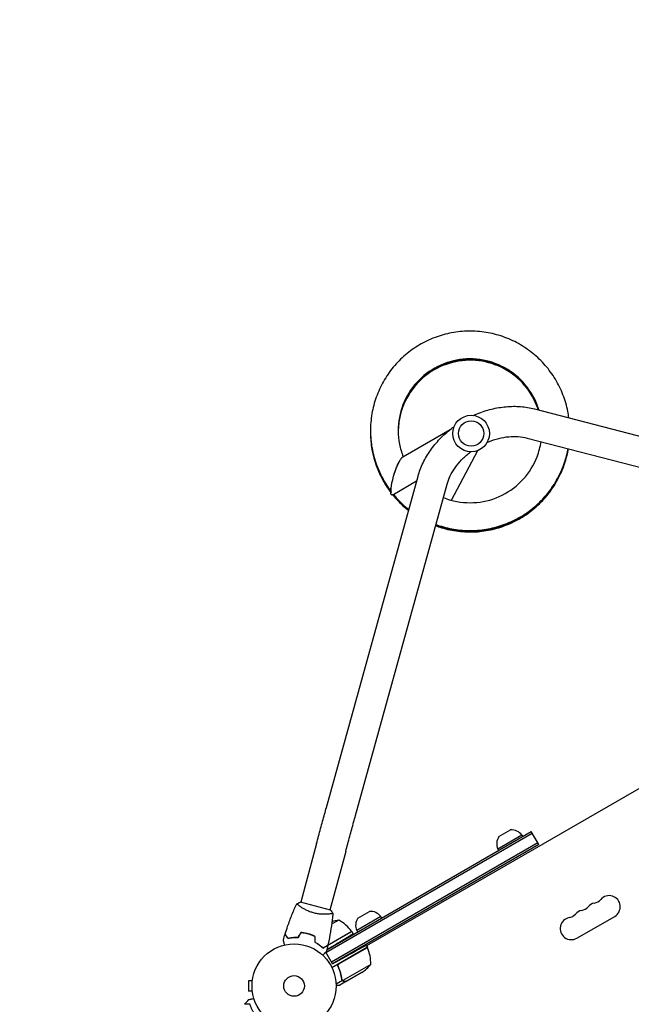
# Model space of a CAD drawing. Units: millimetres. Extents: x -4885 to 4868, y -3728 to 4327.
# Drawn here: x -3130 to -2359, y 518 to 1758 of the extents above; entities that cross this region are included whole.
import ezdxf

# ---------------------------------------------------------------- set-up
doc = ezdxf.new("R2010")
doc.units = ezdxf.units.MM
doc.header["$LTSCALE"] = 20
doc.linetypes.add('HIDDEN', pattern=[9.525, 6.35, -3.175])
doc.layers.add('2d', color=230, linetype='Continuous')
doc.layers.add('CSA-SafetyZone', color=63, linetype='HIDDEN')

msp = doc.modelspace()

# ---------------------------------------------------------------- linework, layer by layer
at = {"layer": '2d'}
for p, q in [((-2481.2, 1267.8), (-2062, 1159.1)), ((-2647.1, 1207.3), (-2587.4, 1241.7)), ((-2490.7, 1231), (-2071.5, 1122.3)), ((-2586, 1152.6), (-2552.7, 1215.3)), ((-2743.4, 765.6), (-2628, 1183.1)), ((-2706.8, 755.5), (-2591.3, 1172.9)), ((-2669.2, 1174.4), (-2662.3, 1163.2)), ((-2659.9, 1159.5), (-2629.7, 1176.9)), ((-1936.4, 1028.1), (-2692.8, 591.4)), ((-2744.1, 583.2), (-2484.1, 733.3)), ((-2742.9, 586.7), (-2485.3, 735.5)), ((-2526, 729.1), (-2511.4, 737.5)), ((-2475.8, 719), (-2485.3, 735.5)), ((-2755.8, 720.3), (-2775.6, 646.4)), ((-2477.1, 721.2), (-2737.1, 571.1)), ((-2497.1, 730.9), (-2527.5, 713.4)), ((-2497.1, 730.9), (-2496.1, 729.2)), ((-2719, 710.5), (-2738.9, 636.5)), ((-2475.8, 719), (-2735.8, 568.9)), ((-2527.5, 713.4), (-2526.5, 711.7)), ((-2738.4, 636.4), (-2776, 646.5)), ((-2703.7, 626.5), (-2689.1, 634.9)), ((-2740.2, 631.5), (-2740.2, 631.5)), ((-2727.8, 624), (-2736.8, 618.8)), ((-2674.9, 628.3), (-2705.2, 610.8)), ((-2674.9, 628.3), (-2673.9, 626.6)), ((-2428, 601.1), (-2380.3, 628.6)), ((-2711.4, 609.5), (-2747.5, 588.7)), ((-2741.6, 592.4), (-2711.5, 609.7)), ((-2711.4, 609.5), (-2709.8, 606.7)), ((-2705.2, 610.8), (-2704.2, 609.1)), ((-2765, 606.3), (-2765.3, 606.2)), ((-2761, 604.9), (-2761.2, 604.8)), ((-2735.8, 568.9), (-2744.3, 583.6)), ((-2742.9, 586.8), (-2731.2, 593.8)), ((-2691.8, 589.7), (-2736.4, 564)), ((-2727.1, 569.1), (-2691.7, 589.5)), ((-2693.4, 592.4), (-2691.8, 589.7)), ((-2735.8, 568.9), (-2715.3, 580.3)), ((-2728, 564.4), (-2728.9, 565.9)), ((-2687.5, 568.2), (-2722.9, 547.7)), ((-2698.8, 558), (-2717.7, 547)), ((-2841.5, 547.5), (-2841.5, 534.5)), ((-2836.7, 547.5), (-2841.5, 547.5)), ((-2836.5, 549), (-2836.5, 549)), ((-2836.5, 549), (-2836.5, 549)), ((-2723.2, 547.7), (-2731.2, 543.1)), ((-2717.9, 546.9), (-2726.4, 542)), ((-2723.2, 547.7), (-2724.1, 549.2)), ((-2723.6, 548.5), (-2723.6, 548.5)), ((-2717.9, 546.9), (-2718, 547)), ((-2836.7, 534.5), (-2841.5, 534.5)), ((-2836.5, 533), (-2836.5, 533)), ((-2836.5, 533), (-2836.5, 533))]:
    msp.add_line(p, q, dxfattribs=at)
for centre, radius in [((-2561.1, 1236.7), 23), ((-2561.1, 1236.7), 16), ((-2784.1, 541), 53), ((-2784.1, 541), 13)]:
    msp.add_circle(centre, radius, dxfattribs=at)
for centre, radius, start, end in [((-2510.1, 721.5), 16, 35.9413, 94.6844), ((-2512.9, 720), 16, 145.3156, 204.0587), ((-2403.2, 631.6), 14, 100.8901, 139.1099), ((-2408.5, 659.1), 14, 280.8901, 319.1099), ((-2387.3, 640.8), 14, 300, 139.1099), ((-2687.8, 618.9), 16, 35.9413, 94.6844), ((-2419.1, 622.4), 14, 100.8901, 139.1099), ((-2424.4, 649.9), 14, 280.8901, 319.1099), ((-2720.1, 574.6), 50, 98.8998, 109.0162), ((-2751.8, 580.1), 50, 36.4728, 61.3497), ((-2690.6, 617.4), 16, 145.3156, 204.0587), ((-2435, 613.3), 14, 100.8901, 300), ((-2440.3, 640.8), 14, 280.8901, 319.1099), ((-2714, 608.1), 3, 33.1912, 36.4728), ((-2694.4, 588.1), 3, 23.5272, 26.8088), ((-2737.5, 569.4), 50, 358.6503, 23.5272), ((-2726.4, 599.6), 50, 303.6243, 321.1002)]:
    msp.add_arc(centre, radius, start, end, dxfattribs=at)
at = {"layer": '2d', "extrusion": (0, 0, -1)}
msp.add_ellipse((-2653.8, 1182.7), major_axis=(6.4, 22.3), ratio=0.210553, start_param=3.491651, end_param=5.055106, dxfattribs=at)
at = {"layer": '2d'}
for points, knots in [([(-2438, 1256.6), (-2438.4, 1259.3), (-2438.8, 1261.9), (-2440.7, 1271.7), (-2442.8, 1278.7), (-2448, 1292.2), (-2451.2, 1298.8), (-2458.7, 1311.2), (-2463, 1317.1), (-2472.5, 1328), (-2477.8, 1333.1), (-2489.1, 1342.2), (-2495.1, 1346.3), (-2507.8, 1353.4), (-2514.4, 1356.3), (-2528.1, 1361.1), (-2535.2, 1362.9), (-2549.5, 1365.2), (-2556.8, 1365.8), (-2571.3, 1365.6), (-2578.5, 1364.9), (-2592.8, 1362.2), (-2599.8, 1360.2), (-2613.4, 1355.1), (-2620, 1352), (-2632.5, 1344.6), (-2638.4, 1340.4), (-2649.4, 1331), (-2654.5, 1325.8), (-2663.8, 1314.6), (-2667.9, 1308.6), (-2675.1, 1296), (-2678.1, 1289.4), (-2683, 1275.7), (-2684.9, 1268.7), (-2687.3, 1254.4), (-2687.9, 1247.1), (-2687.9, 1232.6), (-2687.2, 1225.4), (-2684.7, 1211.1), (-2682.8, 1204.1), (-2677.4, 1189.3), (-2673.7, 1181.6), (-2669.2, 1174.4)], [33.584279, 33.584279, 33.584279, 33.584279, 33.648638, 33.648638, 33.822108, 33.822108, 33.995576, 33.995576, 34.169042, 34.169042, 34.342506, 34.342506, 34.515966, 34.515966, 34.689424, 34.689424, 34.862877, 34.862877, 35.036327, 35.036327, 35.209773, 35.209773, 35.383214, 35.383214, 35.556652, 35.556652, 35.730086, 35.730086, 35.903516, 35.903516, 36.076944, 36.076944, 36.25037, 36.25037, 36.423793, 36.423793, 36.597216, 36.597216, 36.770638, 36.770638, 36.944061, 36.944061, 37.146953, 37.146953, 37.146953, 37.146953]), ([(-2475.8, 1266.4), (-2476.5, 1268.6), (-2477.3, 1270.8), (-2482.1, 1283.4), (-2488.1, 1293), (-2503.2, 1309.5), (-2512.3, 1316.3), (-2532.3, 1326.2), (-2543.2, 1329.3), (-2565.5, 1331.3), (-2576.8, 1330.2), (-2598.2, 1324.1), (-2608.3, 1319), (-2626.1, 1305.5), (-2633.7, 1297.1), (-2645.4, 1278.1), (-2649.5, 1267.5), (-2653.5, 1245.5), (-2653.4, 1234.2), (-2650.3, 1217.8), (-2648.7, 1212.6), (-2646.8, 1207.5)], [33.747165, 33.747165, 33.747165, 33.747165, 33.824, 33.824, 34.19391, 34.19391, 34.563835, 34.563835, 34.933785, 34.933785, 35.303762, 35.303762, 35.673769, 35.673769, 36.043801, 36.043801, 36.413854, 36.413854, 36.783917, 36.783917, 36.965179, 36.965179, 36.965179, 36.965179]), ([(-2475.9, 1266.4), (-2476.5, 1268.3), (-2477.2, 1270.2), (-2481.9, 1282.5), (-2487.8, 1292.2), (-2502.8, 1308.7), (-2511.8, 1315.6), (-2531.7, 1325.7), (-2542.6, 1328.8), (-2564.9, 1331), (-2576.2, 1330), (-2597.7, 1324), (-2607.8, 1318.9), (-2625.7, 1305.5), (-2633.4, 1297.2), (-2645.1, 1278.2), (-2649.3, 1267.7), (-2652.3, 1251.5), (-2652.9, 1246.1), (-2652.9, 1240.8)], [27.468406, 27.468406, 27.468406, 27.468406, 27.534271, 27.534271, 27.904181, 27.904181, 28.274107, 28.274107, 28.644056, 28.644056, 29.014032, 29.014032, 29.384039, 29.384039, 29.754071, 29.754071, 30.124123, 30.124123, 30.30157, 30.30157, 30.30157, 30.30157]), ([(-2476.1, 1266.5), (-2476.6, 1268), (-2477.1, 1269.6), (-2481.6, 1281.6), (-2487.5, 1291.3), (-2502.3, 1308), (-2511.3, 1314.9), (-2531.2, 1325.1), (-2542.1, 1328.3), (-2564.3, 1330.6), (-2575.6, 1329.7), (-2597.1, 1323.8), (-2607.3, 1318.9), (-2625.3, 1305.6), (-2633, 1297.3), (-2644.9, 1278.4), (-2649.1, 1267.9), (-2652.3, 1251.6), (-2652.9, 1246.1), (-2652.9, 1240.6)], [21.189659, 21.189659, 21.189659, 21.189659, 21.244543, 21.244543, 21.614453, 21.614453, 21.984378, 21.984378, 22.354326, 22.354326, 22.724303, 22.724303, 23.094308, 23.094308, 23.46434, 23.46434, 23.834392, 23.834392, 24.016423, 24.016423, 24.016423, 24.016423]), ([(-2476.2, 1266.5), (-2476.6, 1267.7), (-2477, 1269), (-2481.3, 1280.7), (-2487.1, 1290.5), (-2501.9, 1307.3), (-2510.8, 1314.3), (-2530.6, 1324.6), (-2541.5, 1327.9), (-2563.7, 1330.3), (-2575, 1329.4), (-2596.6, 1323.7), (-2606.8, 1318.8), (-2624.8, 1305.7), (-2632.6, 1297.4), (-2644.6, 1278.6), (-2648.9, 1268.1), (-2652.2, 1251.7), (-2652.8, 1246), (-2652.9, 1240.4)], [14.910925, 14.910925, 14.910925, 14.910925, 14.954815, 14.954815, 15.324725, 15.324725, 15.69465, 15.69465, 16.064597, 16.064597, 16.434573, 16.434573, 16.804578, 16.804578, 17.17461, 17.17461, 17.544661, 17.544661, 17.731276, 17.731276, 17.731276, 17.731276]), ([(-2476.3, 1266.5), (-2476.6, 1267.5), (-2476.9, 1268.4), (-2481.1, 1279.8), (-2486.8, 1289.6), (-2501.4, 1306.5), (-2510.3, 1313.6), (-2530.1, 1324), (-2540.9, 1327.4), (-2563.1, 1330), (-2574.4, 1329.2), (-2596, 1323.6), (-2606.3, 1318.7), (-2624.4, 1305.7), (-2632.2, 1297.5), (-2644.4, 1278.8), (-2648.7, 1268.3), (-2652.2, 1251.8), (-2652.8, 1246), (-2652.9, 1240.2)], [8.632204, 8.632204, 8.632204, 8.632204, 8.665087, 8.665087, 9.034997, 9.034997, 9.404921, 9.404921, 9.774868, 9.774868, 10.144844, 10.144844, 10.514848, 10.514848, 10.884879, 10.884879, 11.254931, 11.254931, 11.446129, 11.446129, 11.446129, 11.446129]), ([(-2476.4, 1266.5), (-2476.6, 1267.2), (-2476.9, 1267.8), (-2480.8, 1279), (-2486.5, 1288.8), (-2501, 1305.8), (-2509.8, 1312.9), (-2529.5, 1323.4), (-2540.3, 1326.9), (-2562.5, 1329.6), (-2573.8, 1328.9), (-2595.5, 1323.4), (-2605.8, 1318.7), (-2624, 1305.8), (-2631.8, 1297.6), (-2644.1, 1279), (-2648.5, 1268.5), (-2652.1, 1251.9), (-2652.8, 1246), (-2652.9, 1240.1)], [2.353496, 2.353496, 2.353496, 2.353496, 2.375359, 2.375359, 2.745268, 2.745268, 3.115192, 3.115192, 3.485139, 3.485139, 3.855114, 3.855114, 4.225118, 4.225118, 4.595149, 4.595149, 4.9652, 4.9652, 5.160982, 5.160982, 5.160982, 5.160982]), ([(-2558.2, 1259.5), (-2556.6, 1260.2), (-2555, 1260.9), (-2547.6, 1263.9), (-2541.6, 1265.9), (-2529.4, 1268.9), (-2523.2, 1269.9), (-2511, 1271), (-2504.8, 1271.1), (-2492.8, 1270.2), (-2486.9, 1269.3), (-2481.2, 1267.8)], [4.4352243, 4.4352243, 4.4352243, 4.4352243, 4.4845576, 4.4845576, 4.6678172, 4.6678172, 4.8510767, 4.8510767, 5.0343363, 5.0343363, 5.2175959, 5.2175959, 5.2175959, 5.2175959]), ([(-2687.9, 1240.6), (-2688, 1236.9), (-2687.8, 1233.1), (-2686.9, 1222.1), (-2685.7, 1215), (-2682, 1200.9), (-2679.6, 1194.1), (-2673.6, 1180.9), (-2670, 1174.5), (-2665.2, 1167.6), (-2664.5, 1166.6), (-2663.8, 1165.6)], [24.0191934, 24.0191934, 24.0191934, 24.0191934, 24.1090889, 24.1090889, 24.2825113, 24.2825113, 24.4559345, 24.4559345, 24.6293591, 24.6293591, 24.6578729, 24.6578729, 24.6578729, 24.6578729]), ([(-2687.9, 1240.4), (-2688, 1234.9), (-2687.7, 1229.5), (-2686.1, 1216.9), (-2684.6, 1209.8), (-2680.4, 1195.9), (-2677.7, 1189.2), (-2671.2, 1176.2), (-2667.4, 1170), (-2662.9, 1164), (-2662.7, 1163.8), (-2662.5, 1163.5)], [17.7353476, 17.7353476, 17.7353476, 17.7353476, 17.8650253, 17.8650253, 18.0384479, 18.0384479, 18.2118713, 18.2118713, 18.3852964, 18.3852964, 18.3920807, 18.3920807, 18.3920807, 18.3920807]), ([(-2687.9, 1240), (-2688, 1233), (-2687.5, 1225.9), (-2685.2, 1211.8), (-2683.4, 1204.7), (-2678.7, 1191), (-2675.7, 1184.3), (-2669.3, 1172.7), (-2666, 1167.7), (-2662.3, 1162.9)], [11.452017, 11.452017, 11.452017, 11.452017, 11.6209618, 11.6209618, 11.7943845, 11.7943845, 11.9678082, 11.9678082, 12.1117242, 12.1117242, 12.1117242, 12.1117242]), ([(-2687.9, 1241), (-2687.9, 1238.8), (-2687.9, 1236.7), (-2687.5, 1227.4), (-2686.6, 1220.2), (-2683.5, 1206), (-2681.3, 1199), (-2675.8, 1185.6), (-2672.5, 1179.1), (-2667.6, 1171.4), (-2666.5, 1169.9), (-2665.5, 1168.3)], [30.3026212, 30.3026212, 30.3026212, 30.3026212, 30.3531524, 30.3531524, 30.5265748, 30.5265748, 30.6999978, 30.6999978, 30.873422, 30.873422, 30.9183947, 30.9183947, 30.9183947, 30.9183947]), ([(-2628, 1183.1), (-2626.4, 1188.7), (-2624.3, 1194.3), (-2619, 1205.2), (-2615.9, 1210.4), (-2608.8, 1220.5), (-2604.8, 1225.3), (-2596.1, 1234.4), (-2591.4, 1238.6), (-2585.1, 1243.6), (-2583.7, 1244.6), (-2582.3, 1245.6)], [3.3850002, 3.3850002, 3.3850002, 3.3850002, 3.5682597, 3.5682597, 3.7515193, 3.7515193, 3.9347789, 3.9347789, 4.1180385, 4.1180385, 4.1673718, 4.1673718, 4.1673718, 4.1673718]), ([(-2687.9, 1239.6), (-2687.9, 1238.2), (-2687.9, 1236.7), (-2687.7, 1228.1), (-2686.9, 1220.8), (-2684, 1206.6), (-2682, 1199.6), (-2676.7, 1186.1), (-2673.5, 1179.6), (-2667.4, 1169.7), (-2665, 1166), (-2662.3, 1162.5)], [5.169642, 5.169642, 5.169642, 5.169642, 5.2034758, 5.2034758, 5.3768982, 5.3768982, 5.5503211, 5.5503211, 5.7237452, 5.7237452, 5.8287974, 5.8287974, 5.8287974, 5.8287974]), ([(-2541, 1225.6), (-2540.4, 1225.8), (-2539.8, 1226.1), (-2535, 1228), (-2530.7, 1229.4), (-2522.1, 1231.5), (-2517.8, 1232.3), (-2509.5, 1233), (-2505.5, 1233), (-2497.8, 1232.5), (-2494.1, 1231.9), (-2490.7, 1231)], [4.458869, 4.458869, 4.458869, 4.458869, 4.4845576, 4.4845576, 4.6678172, 4.6678172, 4.8510767, 4.8510767, 5.0343363, 5.0343363, 5.2175959, 5.2175959, 5.2175959, 5.2175959]), ([(-2605.8, 1120.5), (-2603.5, 1119.6), (-2601, 1118.8), (-2591.7, 1116), (-2584.5, 1114.5), (-2570.1, 1112.8), (-2562.8, 1112.5), (-2548.3, 1113.3), (-2541.1, 1114.4), (-2527, 1117.6), (-2520.1, 1119.9), (-2506.7, 1125.6), (-2500.3, 1129), (-2488.1, 1136.9), (-2482.4, 1141.4), (-2471.7, 1151.3), (-2466.8, 1156.7), (-2458.1, 1168.2), (-2454.2, 1174.4), (-2447.5, 1187.3), (-2444.8, 1194), (-2440.9, 1206.4), (-2439.6, 1211.9), (-2438.7, 1217.5)], [0.11249, 0.11249, 0.11249, 0.11249, 0.173405, 0.173405, 0.346845, 0.346845, 0.520288, 0.520288, 0.693736, 0.693736, 0.867188, 0.867188, 1.040643, 1.040643, 1.214102, 1.214102, 1.387564, 1.387564, 1.561029, 1.561029, 1.734497, 1.734497, 1.869925, 1.869925, 1.869925, 1.869925]), ([(-2605.8, 1120.8), (-2604.9, 1120.5), (-2604.1, 1120.2), (-2596.4, 1117.5), (-2589.3, 1115.8), (-2575, 1113.5), (-2567.7, 1113), (-2553.2, 1113.2), (-2546, 1114), (-2531.7, 1116.7), (-2524.7, 1118.7), (-2511.2, 1123.8), (-2504.6, 1127), (-2492.1, 1134.4), (-2486.2, 1138.7), (-2475.2, 1148.1), (-2470.1, 1153.3), (-2460.9, 1164.5), (-2456.8, 1170.6), (-2449.6, 1183.2), (-2446.6, 1189.8), (-2441.8, 1203.4), (-2439.9, 1210.4), (-2438.7, 1217.5)], [6.396406, 6.396406, 6.396406, 6.396406, 6.417466, 6.417466, 6.590904, 6.590904, 6.764347, 6.764347, 6.937793, 6.937793, 7.111244, 7.111244, 7.284699, 7.284699, 7.458157, 7.458157, 7.631619, 7.631619, 7.805083, 7.805083, 7.97855, 7.97855, 8.150377, 8.150377, 8.150377, 8.150377]), ([(-2605.7, 1121.1), (-2599.6, 1118.9), (-2593.4, 1117.1), (-2579.9, 1114.4), (-2572.7, 1113.6), (-2558.1, 1113.3), (-2550.9, 1113.8), (-2536.5, 1115.9), (-2529.5, 1117.7), (-2515.7, 1122.3), (-2509, 1125.2), (-2496.3, 1132.1), (-2490.2, 1136.1), (-2478.8, 1145.1), (-2473.5, 1150.1), (-2463.9, 1161), (-2459.5, 1166.8), (-2451.9, 1179.2), (-2448.6, 1185.7), (-2443.2, 1199.2), (-2441.1, 1206.1), (-2439.3, 1214.7), (-2439, 1216.1), (-2438.8, 1217.5)], [12.680323, 12.680323, 12.680323, 12.680323, 12.834964, 12.834964, 13.008405, 13.008405, 13.181851, 13.181851, 13.355301, 13.355301, 13.528755, 13.528755, 13.702212, 13.702212, 13.875673, 13.875673, 14.049137, 14.049137, 14.222603, 14.222603, 14.396071, 14.396071, 14.43083, 14.43083, 14.43083, 14.43083]), ([(-2605.6, 1121.4), (-2601.1, 1119.8), (-2596.5, 1118.4), (-2584.7, 1115.6), (-2577.5, 1114.5), (-2563.1, 1113.6), (-2555.8, 1113.8), (-2541.4, 1115.4), (-2534.2, 1116.8), (-2520.3, 1120.9), (-2513.5, 1123.5), (-2500.5, 1129.9), (-2494.2, 1133.7), (-2482.5, 1142.3), (-2477, 1147.1), (-2467, 1157.5), (-2462.4, 1163.2), (-2454.3, 1175.2), (-2450.8, 1181.6), (-2444.8, 1194.9), (-2442.5, 1201.8), (-2440, 1211.7), (-2439.4, 1214.6), (-2438.8, 1217.5)], [18.964239, 18.964239, 18.964239, 18.964239, 19.079024, 19.079024, 19.252464, 19.252464, 19.425909, 19.425909, 19.599358, 19.599358, 19.772811, 19.772811, 19.946268, 19.946268, 20.119728, 20.119728, 20.293191, 20.293191, 20.466657, 20.466657, 20.640124, 20.640124, 20.711284, 20.711284, 20.711284, 20.711284]), ([(-2605.5, 1121.8), (-2602.6, 1120.7), (-2599.6, 1119.7), (-2589.6, 1116.9), (-2582.4, 1115.5), (-2568, 1114.1), (-2560.7, 1114), (-2546.2, 1115), (-2539, 1116.1), (-2525, 1119.7), (-2518.1, 1122), (-2504.8, 1127.9), (-2498.4, 1131.5), (-2486.4, 1139.6), (-2480.7, 1144.2), (-2470.3, 1154.2), (-2465.5, 1159.7), (-2456.9, 1171.4), (-2453.1, 1177.6), (-2446.7, 1190.7), (-2444, 1197.5), (-2440.7, 1208.7), (-2439.7, 1213.1), (-2438.9, 1217.6)], [25.248155, 25.248155, 25.248155, 25.248155, 25.323084, 25.323084, 25.496523, 25.496523, 25.669967, 25.669967, 25.843415, 25.843415, 26.016867, 26.016867, 26.190323, 26.190323, 26.363782, 26.363782, 26.537245, 26.537245, 26.71071, 26.71071, 26.884178, 26.884178, 26.991738, 26.991738, 26.991738, 26.991738]), ([(-2605.4, 1122.1), (-2604, 1121.6), (-2602.6, 1121.1), (-2594.3, 1118.4), (-2587.3, 1116.8), (-2572.9, 1114.7), (-2565.6, 1114.3), (-2551.1, 1114.8), (-2543.9, 1115.7), (-2529.7, 1118.6), (-2522.7, 1120.8), (-2509.2, 1126.1), (-2502.7, 1129.4), (-2490.4, 1137), (-2484.5, 1141.4), (-2473.7, 1151), (-2468.7, 1156.3), (-2459.6, 1167.7), (-2455.6, 1173.8), (-2448.7, 1186.5), (-2445.8, 1193.2), (-2441.5, 1205.8), (-2440, 1211.6), (-2439, 1217.6)], [31.532072, 31.532072, 31.532072, 31.532072, 31.567144, 31.567144, 31.740583, 31.740583, 31.914026, 31.914026, 32.087473, 32.087473, 32.260924, 32.260924, 32.434379, 32.434379, 32.607837, 32.607837, 32.781299, 32.781299, 32.954764, 32.954764, 33.128231, 33.128231, 33.272193, 33.272193, 33.272193, 33.272193]), ([(-2596, 1156), (-2593.1, 1154.8), (-2590.2, 1153.8), (-2576.5, 1149.9), (-2565.2, 1148.9), (-2542.9, 1150.9), (-2532, 1154), (-2512.1, 1164), (-2503, 1170.9), (-2488, 1187.4), (-2482, 1197.1), (-2475.6, 1213.6), (-2474, 1219.9), (-2473, 1226.4)], [31.501279, 31.501279, 31.501279, 31.501279, 31.604332, 31.604332, 31.974337, 31.974337, 32.344313, 32.344313, 32.714261, 32.714261, 33.084185, 33.084185, 33.300681, 33.300681, 33.300681, 33.300681]), ([(-2591.3, 1172.9), (-2590.4, 1176.3), (-2589.1, 1179.8), (-2585.8, 1186.7), (-2583.7, 1190.2), (-2578.9, 1197), (-2576.1, 1200.3), (-2570, 1206.7), (-2566.7, 1209.7), (-2562.6, 1212.9), (-2562, 1213.3), (-2561.5, 1213.7)], [3.3850002, 3.3850002, 3.3850002, 3.3850002, 3.5682597, 3.5682597, 3.7515193, 3.7515193, 3.9347789, 3.9347789, 4.1180385, 4.1180385, 4.1437271, 4.1437271, 4.1437271, 4.1437271]), ([(-2656, 1191.4), (-2655.3, 1193.5), (-2654.5, 1195.4), (-2652.9, 1198.8), (-2652.1, 1200.4), (-2651.3, 1201.7)], [-73.186585, -73.186585, -73.186585, -73.186585, -65.539747, -65.539747, -58.147047, -58.147047, -58.147047, -58.147047]), ([(-2659.9, 1159.5), (-2658.9, 1158.3), (-2657.9, 1157.1), (-2652.1, 1150.4), (-2646.8, 1145.4), (-2640.8, 1140.5), (-2640.3, 1140.2), (-2639.9, 1139.8)], [5.8596998, 5.8596998, 5.8596998, 5.8596998, 5.8971711, 5.8971711, 6.0705995, 6.0705995, 6.0834459, 6.0834459, 6.0834459, 6.0834459]), ([(-2659.7, 1159.6), (-2655.2, 1154.1), (-2650.3, 1149), (-2643.3, 1142.9), (-2641.6, 1141.5), (-2639.8, 1140.1)], [12.1453387, 12.1453387, 12.1453387, 12.1453387, 12.3146615, 12.3146615, 12.3674201, 12.3674201, 12.3674201, 12.3674201]), ([(-2659.5, 1159.7), (-2656.1, 1155.6), (-2652.5, 1151.7), (-2645.8, 1145.3), (-2642.8, 1142.8), (-2639.8, 1140.4)], [18.4309789, 18.4309789, 18.4309789, 18.4309789, 18.5587236, 18.5587236, 18.6513943, 18.6513943, 18.6513943, 18.6513943]), ([(-2659.3, 1159.8), (-2657, 1157), (-2654.6, 1154.4), (-2648.2, 1147.8), (-2644, 1144.1), (-2639.7, 1140.7)], [24.7166199, 24.7166199, 24.7166199, 24.7166199, 24.8027858, 24.8027858, 24.935369, 24.935369, 24.935369, 24.935369]), ([(-2659.1, 1159.9), (-2657.9, 1158.5), (-2656.7, 1157.1), (-2650.6, 1150.4), (-2645.3, 1145.4), (-2639.6, 1141)], [31.0022617, 31.0022617, 31.0022617, 31.0022617, 31.0468482, 31.0468482, 31.2193436, 31.2193436, 31.2193436, 31.2193436]), ([(-2755.8, 720.3), (-2754.9, 723.5), (-2754, 726.7), (-2752.3, 733), (-2751.5, 736.1), (-2749.8, 742.3), (-2749, 745.4), (-2747.3, 751.4), (-2746.5, 754.4), (-2744.9, 760.1), (-2744.2, 762.9), (-2743.4, 765.6)], [3.1415927, 3.1415927, 3.1415927, 3.1415927, 3.2510145, 3.2510145, 3.3604363, 3.3604363, 3.4698581, 3.4698581, 3.57928, 3.57928, 3.6887018, 3.6887018, 3.6887018, 3.6887018]), ([(-2719, 710.5), (-2718.2, 713.6), (-2717.3, 716.8), (-2715.7, 723.1), (-2714.8, 726.2), (-2713.1, 732.4), (-2712.3, 735.4), (-2710.7, 741.4), (-2709.9, 744.3), (-2708.3, 750), (-2707.5, 752.8), (-2706.8, 755.5)], [3.1415927, 3.1415927, 3.1415927, 3.1415927, 3.2510145, 3.2510145, 3.3604363, 3.3604363, 3.4698581, 3.4698581, 3.57928, 3.57928, 3.6887018, 3.6887018, 3.6887018, 3.6887018]), ([(-2780.7, 644.6), (-2779.4, 645.2), (-2778.1, 645.8), (-2776.5, 646.4), (-2776.3, 646.4), (-2776, 646.5)], [0, 0, 0, 0, 4.405135, 4.405135, 5.108724, 5.108724, 5.108724, 5.108724]), ([(-2795.3, 606.7), (-2794.3, 609.9), (-2793.3, 613), (-2790.5, 621), (-2788.7, 625.9), (-2784.9, 635.4), (-2782.8, 640), (-2780.7, 644.6)], [0, 0, 0, 0, 10.001335, 10.001335, 25.652861, 25.652861, 40.963078, 40.963078, 40.963078, 40.963078]), ([(-2759.5, 633), (-2760.3, 633.2), (-2761.1, 633.5), (-2762.7, 634), (-2763.5, 634.3), (-2764.7, 634.7), (-2765.1, 634.9), (-2765.8, 635.2), (-2766.2, 635.4), (-2767.3, 635.9), (-2768, 636.2), (-2769.4, 636.9), (-2770.1, 637.2), (-2771.4, 637.9), (-2772, 638.2), (-2773.7, 639.3), (-2774.8, 639.9), (-2776.2, 640.9), (-2776.7, 641.2), (-2777.5, 641.8), (-2777.9, 642), (-2778.9, 642.8), (-2779.4, 643.3), (-2780.1, 643.8), (-2780.2, 644), (-2780.5, 644.2), (-2780.6, 644.3), (-2780.7, 644.5), (-2780.7, 644.5), (-2780.7, 644.6), (-2780.7, 644.6), (-2780.7, 644.6), (-2780.7, 644.6), (-2780.7, 644.6), (-2780.7, 644.6), (-2780.7, 644.6)], [0.16356818, 0.16356818, 0.16356818, 0.16356818, 0.1661247, 0.1661247, 0.16868122, 0.16868122, 0.16995948, 0.16995948, 0.17123774, 0.17123774, 0.17379425, 0.17379425, 0.17635077, 0.17635077, 0.17890729, 0.17890729, 0.18402032, 0.18402032, 0.18657684, 0.18657684, 0.18913336, 0.18913336, 0.19424639, 0.19424639, 0.19680291, 0.19680291, 0.19935943, 0.19935943, 0.20063769, 0.20063769, 0.20191595, 0.20191595, 0.20447247, 0.20447247, 0.20490292, 0.20490292, 0.20490292, 0.20490292]), ([(-2735.3, 632.5), (-2735.3, 632.5), (-2735.3, 632.5), (-2735.3, 632.5), (-2735.3, 632.5), (-2735.3, 632.4), (-2735.3, 632.4), (-2735.4, 632.3), (-2735.4, 632.3), (-2735.6, 632.2), (-2736, 632.1), (-2736.8, 632), (-2737.1, 631.9), (-2737.8, 631.8), (-2738.2, 631.7), (-2739.5, 631.6), (-2740.5, 631.5), (-2741.9, 631.4), (-2742.2, 631.4), (-2742.8, 631.3), (-2743.1, 631.3), (-2744, 631.3), (-2744.7, 631.3), (-2746, 631.3), (-2746.7, 631.3), (-2747.8, 631.3), (-2748.2, 631.3), (-2748.9, 631.4), (-2749.3, 631.4), (-2751.2, 631.5), (-2752.8, 631.7), (-2755.3, 632.1), (-2756.1, 632.2), (-2757.8, 632.6), (-2758.6, 632.8), (-2759.5, 633)], [0.12220864, 0.12220864, 0.12220864, 0.12220864, 0.12268837, 0.12268837, 0.12524335, 0.12524335, 0.12652085, 0.12652085, 0.12779834, 0.12779834, 0.13290832, 0.13290832, 0.13546331, 0.13546331, 0.1380183, 0.1380183, 0.14312827, 0.14312827, 0.14440577, 0.14440577, 0.14568326, 0.14568326, 0.14823825, 0.14823825, 0.15079324, 0.15079324, 0.15207073, 0.15207073, 0.15334823, 0.15334823, 0.15845821, 0.15845821, 0.16101319, 0.16101319, 0.16356818, 0.16356818, 0.16356818, 0.16356818]), ([(-2735.3, 632.4), (-2735.5, 629.8), (-2735.8, 627.2), (-2736.7, 619.4), (-2737.4, 614.3), (-2739.1, 604.1), (-2740.1, 599), (-2741.3, 593.4), (-2741.5, 592.8), (-2741.6, 592.3)], [0.059167, 0.059167, 0.059167, 0.059167, 7.977862, 7.977862, 23.630327, 23.630327, 39.279856, 39.279856, 40.963152, 40.963152, 40.963152, 40.963152]), ([(-2766.5, 606.7), (-2768, 607.1), (-2769.6, 607.5), (-2771.9, 607.8), (-2772.6, 608), (-2774.1, 608.1), (-2774.9, 608.2), (-2775.6, 608.3)], [0.009405818, 0.009405818, 0.009405818, 0.009405818, 0.01410835, 0.01410835, 0.016459616, 0.016459616, 0.018810883, 0.018810883, 0.018810883, 0.018810883]), ([(-2766.6, 606.5), (-2768.1, 606.9), (-2769.6, 607.3), (-2771.8, 607.6), (-2772.6, 607.7), (-2774.1, 607.9), (-2774.8, 608), (-2775.5, 608.1)], [0.009233803, 0.009233803, 0.009233803, 0.009233803, 0.013850802, 0.013850802, 0.016159301, 0.016159301, 0.0184678, 0.0184678, 0.0184678, 0.0184678]), ([(-2796, 592.7), (-2796, 592.9), (-2796.1, 593), (-2796.3, 594), (-2796.6, 594.8), (-2796.8, 595.9), (-2796.9, 596.2), (-2797.1, 596.8), (-2797.2, 597.1), (-2797.3, 597.6), (-2797.4, 597.8), (-2797.5, 598.2), (-2797.5, 598.4), (-2797.6, 598.6), (-2797.6, 598.7), (-2797.6, 598.8), (-2797.6, 598.8), (-2797.6, 598.8), (-2797.6, 598.8), (-2797.6, 598.8), (-2797.6, 598.8), (-2797.6, 598.8), (-2797.6, 598.9), (-2797.6, 598.9)], [0.00292306, 0.00292306, 0.00292306, 0.00292306, 0.00379004, 0.00379004, 0.00758008, 0.00758008, 0.0094751, 0.0094751, 0.01137012, 0.01137012, 0.01326514, 0.01326514, 0.01516016, 0.01516016, 0.01705518, 0.01705518, 0.01800269, 0.01800269, 0.0189502, 0.0189502, 0.02274024, 0.02274024, 0.02935902, 0.02935902, 0.02935902, 0.02935902]), ([(-2792, 600.6), (-2792.4, 601.3), (-2792.8, 601.9), (-2793.4, 603), (-2793.7, 603.6), (-2794.2, 604.3), (-2794.3, 604.5), (-2794.5, 604.9), (-2794.6, 605.1), (-2794.9, 605.6), (-2795.1, 605.9), (-2795.2, 606.2), (-2795.3, 606.2), (-2795.3, 606.3), (-2795.3, 606.3), (-2795.4, 606.4), (-2795.4, 606.4), (-2795.4, 606.4), (-2795.4, 606.4), (-2795.4, 606.4), (-2795.4, 606.4), (-2795.4, 606.4), (-2795.4, 606.4), (-2795.4, 606.4)], [0, 0, 0, 0, 0.0035063, 0.0035063, 0.0070126, 0.0070126, 0.00876575, 0.00876575, 0.0105189, 0.0105189, 0.0140252, 0.0140252, 0.01577835, 0.01577835, 0.01665493, 0.01665493, 0.0175315, 0.0175315, 0.02103781, 0.02103781, 0.02454411, 0.02454411, 0.0274484, 0.0274484, 0.0274484, 0.0274484]), ([(-2791.9, 600.8), (-2792.3, 601.5), (-2792.7, 602.1), (-2793.3, 603.3), (-2793.6, 603.8), (-2794.1, 604.5), (-2794.2, 604.7), (-2794.4, 605.1), (-2794.5, 605.3), (-2794.8, 605.9), (-2795, 606.1), (-2795.2, 606.4), (-2795.2, 606.5), (-2795.3, 606.6), (-2795.3, 606.6), (-2795.3, 606.7), (-2795.3, 606.7), (-2795.3, 606.7), (-2795.3, 606.7), (-2795.3, 606.7), (-2795.3, 606.7), (-2795.3, 606.7)], [0, 0, 0, 0, 0.00350666, 0.00350666, 0.00701332, 0.00701332, 0.00876665, 0.00876665, 0.01051997, 0.01051997, 0.01402663, 0.01402663, 0.01577996, 0.01577996, 0.01753329, 0.01753329, 0.02103995, 0.02103995, 0.02454661, 0.02454661, 0.02744921, 0.02744921, 0.02744921, 0.02744921]), ([(-2779.2, 601.8), (-2780.4, 601.8), (-2781.6, 601.8), (-2784, 601.7), (-2785.1, 601.7), (-2786.7, 601.5), (-2787.3, 601.4), (-2788.3, 601.3), (-2788.8, 601.2), (-2790.3, 601), (-2791.2, 600.8), (-2792, 600.6)], [0, 0, 0, 0, 0.00404294, 0.00404294, 0.00808588, 0.00808588, 0.01010735, 0.01010735, 0.01212882, 0.01212882, 0.01617176, 0.01617176, 0.01617176, 0.01617176]), ([(-2779.3, 602), (-2780.5, 602), (-2781.7, 602), (-2784, 601.9), (-2785.1, 601.9), (-2787.2, 601.6), (-2788.3, 601.5), (-2790.2, 601.2), (-2791.1, 601), (-2791.9, 600.8)], [0, 0, 0, 0, 0.00398181, 0.00398181, 0.00796362, 0.00796362, 0.01194542, 0.01194542, 0.01592723, 0.01592723, 0.01592723, 0.01592723]), ([(-2758, 603.4), (-2759.4, 604), (-2760.7, 604.6), (-2762.9, 605.4), (-2763.6, 605.6), (-2765.1, 606.1), (-2765.8, 606.3), (-2766.6, 606.5)], [0, 0, 0, 0, 0.004616902, 0.004616902, 0.006925353, 0.006925353, 0.009233803, 0.009233803, 0.009233803, 0.009233803]), ([(-2757.8, 603.5), (-2759.2, 604.2), (-2760.6, 604.7), (-2762.8, 605.6), (-2763.5, 605.8), (-2765, 606.3), (-2765.8, 606.5), (-2766.5, 606.7)], [0, 0, 0, 0, 0.004702909, 0.004702909, 0.007054363, 0.007054363, 0.009405818, 0.009405818, 0.009405818, 0.009405818]), ([(-2758, 596.1), (-2756.9, 595.5), (-2755.9, 594.9), (-2753.9, 593.7), (-2752.9, 593), (-2751.6, 592.1), (-2751.2, 591.8), (-2750.4, 591.1), (-2750, 590.8), (-2748.8, 589.9), (-2748.1, 589.2), (-2747.5, 588.7)], [0, 0, 0, 0, 0.00404294, 0.00404294, 0.00808588, 0.00808588, 0.01010735, 0.01010735, 0.01212882, 0.01212882, 0.01617176, 0.01617176, 0.01617176, 0.01617176]), ([(-2757.8, 596.2), (-2756.7, 595.7), (-2755.7, 595.1), (-2753.8, 593.8), (-2752.8, 593.2), (-2751.1, 592), (-2750.3, 591.3), (-2748.8, 590.1), (-2748.1, 589.5), (-2747.5, 588.9)], [0, 0, 0, 0, 0.00398181, 0.00398181, 0.00796362, 0.00796362, 0.01194542, 0.01194542, 0.01592723, 0.01592723, 0.01592723, 0.01592723]), ([(-2743.5, 584.3), (-2743.5, 584.3), (-2743.5, 584.3), (-2743.5, 584.3), (-2743.5, 584.3), (-2743.5, 584.3), (-2743.5, 584.3), (-2743.6, 584.3), (-2743.6, 584.3), (-2743.6, 584.2), (-2743.7, 584.2), (-2744, 583.9), (-2744.3, 583.6), (-2744.8, 583), (-2745, 582.8), (-2745.5, 582.4), (-2745.7, 582.1), (-2746.5, 581.4), (-2747, 580.8), (-2747.8, 580.1), (-2747.9, 580), (-2748, 579.8)], [0.03093242, 0.03093242, 0.03093242, 0.03093242, 0.03756195, 0.03756195, 0.04131815, 0.04131815, 0.04225719, 0.04225719, 0.04319624, 0.04319624, 0.04507434, 0.04507434, 0.04883054, 0.04883054, 0.05070863, 0.05070863, 0.05258673, 0.05258673, 0.05634293, 0.05634293, 0.05718798, 0.05718798, 0.05718798, 0.05718798]), ([(-2747.5, 588.9), (-2746.8, 589.3), (-2746.2, 589.7), (-2745, 590.3), (-2744.5, 590.6), (-2743.8, 591), (-2743.6, 591.2), (-2743.1, 591.4), (-2742.9, 591.5), (-2742.4, 591.8), (-2742.2, 592), (-2741.9, 592.1), (-2741.8, 592.2), (-2741.7, 592.2), (-2741.7, 592.3), (-2741.6, 592.3), (-2741.6, 592.3), (-2741.6, 592.3), (-2741.6, 592.3), (-2741.6, 592.3), (-2741.6, 592.3), (-2741.6, 592.3)], [0, 0, 0, 0, 0.00350666, 0.00350666, 0.00701332, 0.00701332, 0.00876665, 0.00876665, 0.01051997, 0.01051997, 0.01402663, 0.01402663, 0.01577996, 0.01577996, 0.01753329, 0.01753329, 0.02103995, 0.02103995, 0.02454661, 0.02454661, 0.02744921, 0.02744921, 0.02744921, 0.02744921]), ([(-2747.5, 588.7), (-2746.8, 589), (-2746.2, 589.4), (-2745.1, 590.1), (-2744.5, 590.4), (-2743.8, 590.8), (-2743.6, 590.9), (-2743.2, 591.2), (-2743, 591.3), (-2742.5, 591.6), (-2742.2, 591.7), (-2741.9, 591.9), (-2741.8, 591.9), (-2741.8, 592), (-2741.7, 592), (-2741.7, 592), (-2741.7, 592), (-2741.7, 592), (-2741.7, 592), (-2741.7, 592), (-2741.6, 592), (-2741.6, 592), (-2741.6, 592), (-2741.6, 592)], [0, 0, 0, 0, 0.0035063, 0.0035063, 0.0070126, 0.0070126, 0.00876575, 0.00876575, 0.0105189, 0.0105189, 0.0140252, 0.0140252, 0.01577835, 0.01577835, 0.01665493, 0.01665493, 0.0175315, 0.0175315, 0.02103781, 0.02103781, 0.02454411, 0.02454411, 0.0274484, 0.0274484, 0.0274484, 0.0274484]), ([(-2729.8, 567.8), (-2728.3, 564.7), (-2727.1, 561.7), (-2725.9, 557.9), (-2725.7, 557.1), (-2725.3, 555.6), (-2725.1, 554.8), (-2724.6, 552.5), (-2724.3, 551), (-2724.1, 549.5)], [0, 0, 0, 0, 0.0100259, 0.0100259, 0.01253237, 0.01253237, 0.01503885, 0.01503885, 0.0200518, 0.0200518, 0.0200518, 0.0200518]), ([(-2728.4, 565.3), (-2728.5, 565.5), (-2728.6, 565.8), (-2728.6, 566.2), (-2728.6, 566.3), (-2728.6, 566.6), (-2728.6, 566.8), (-2728.6, 567.2), (-2728.5, 567.4), (-2728.3, 567.8), (-2728.2, 568), (-2728.1, 568.2), (-2728, 568.3), (-2727.9, 568.4)], [0, 0, 0, 0, 0.000839577, 0.000839577, 0.001259366, 0.001259366, 0.001679155, 0.001679155, 0.002518732, 0.002518732, 0.002938521, 0.002938521, 0.00335831, 0.00335831, 0.00335831, 0.00335831]), ([(-2723.9, 549.6), (-2724.3, 552.2), (-2724.8, 554.8), (-2726.3, 560), (-2727.2, 562.6), (-2728.4, 565.3)], [0, 0, 0, 0, 0.00859307, 0.00859307, 0.01718614, 0.01718614, 0.01718614, 0.01718614]), ([(-2723.2, 547.7), (-2723.5, 547.9), (-2723.7, 548.2), (-2723.9, 548.7), (-2724, 548.8), (-2724.1, 549.1), (-2724.1, 549.3), (-2724.1, 549.5)], [0, 0, 0, 0, 0.001155976, 0.001155976, 0.001733964, 0.001733964, 0.002311952, 0.002311952, 0.002311952, 0.002311952]), ([(-2721.2, 546.9), (-2721.3, 546.9), (-2721.4, 546.9), (-2721.5, 546.9), (-2721.6, 546.9), (-2721.7, 546.9), (-2721.7, 547), (-2721.7, 547), (-2721.8, 547), (-2721.8, 547), (-2721.8, 547), (-2721.9, 547), (-2722, 547), (-2722.2, 547.1), (-2722.2, 547.1), (-2722.3, 547.1), (-2722.3, 547.1), (-2722.3, 547.1), (-2722.6, 547.3), (-2722.9, 547.5), (-2723.2, 547.7)], [0, 0, 0, 0, 0.125, 0.125, 0.1875, 0.21875, 0.234375, 0.242187, 0.246094, 0.246094, 0.25, 0.25, 0.375, 0.4375, 0.46875, 0.484375, 0.484375, 0.5, 0.5, 1, 1, 1, 1]), ([(-2722.6, 547.5), (-2722.4, 547.3), (-2722.1, 547.2), (-2721.7, 547.1), (-2721.6, 547.1), (-2721.3, 547), (-2721.1, 547), (-2721, 547)], [0, 0, 0, 0, 0.00218234, 0.00218234, 0.003273511, 0.003273511, 0.004364681, 0.004364681, 0.004364681, 0.004364681]), ([(-2721, 547), (-2720.1, 547), (-2719.4, 547), (-2718.4, 547), (-2718, 547), (-2717.7, 547)], [0, 0, 0, 0, 0.00517024, 0.00517024, 0.01034048, 0.01034048, 0.01034048, 0.01034048]), ([(-2731.1, 542), (-2730.8, 542), (-2730.5, 542), (-2729.8, 542), (-2729.4, 542), (-2728.9, 542), (-2728.6, 542), (-2728.3, 542), (-2728.2, 542), (-2728.2, 542), (-2728.1, 542), (-2727, 542), (-2726.4, 542), (-2726.4, 542)], [0.0797676, 0.0797676, 0.0797676, 0.0797676, 0.125, 0.125, 0.1875, 0.1875, 0.21875, 0.234375, 0.2421875, 0.2421875, 0.25, 0.25, 0.5, 0.5, 0.5, 0.5]), ([(-2841, 523.8), (-2841, 523.8), (-2841, 523.8), (-2841, 523.8), (-2840.9, 523.8), (-2840.9, 523.8), (-2840.9, 523.8), (-2840.9, 523.8), (-2840.9, 523.8), (-2840.8, 523.8), (-2840.7, 523.8), (-2840.3, 523.9), (-2839.9, 524.1), (-2839.2, 524.3), (-2838.9, 524.3), (-2838.3, 524.5), (-2837.9, 524.6), (-2836.9, 524.9), (-2836.2, 525.1), (-2835.2, 525.3), (-2835, 525.4), (-2834.8, 525.4)], [0.03093242, 0.03093242, 0.03093242, 0.03093242, 0.03756195, 0.03756195, 0.04131815, 0.04131815, 0.04225719, 0.04225719, 0.04319624, 0.04319624, 0.04507434, 0.04507434, 0.04883054, 0.04883054, 0.05070863, 0.05070863, 0.05258673, 0.05258673, 0.05634293, 0.05634293, 0.05718798, 0.05718798, 0.05718798, 0.05718798]), ([(-2839.7, 518), (-2840.4, 518), (-2841.2, 518), (-2842.5, 518), (-2843.1, 518), (-2843.9, 518), (-2844.2, 518), (-2844.7, 518), (-2844.9, 518), (-2845.5, 518), (-2845.8, 518), (-2846.1, 518), (-2846.2, 518), (-2846.3, 518), (-2846.3, 518), (-2846.4, 518), (-2846.4, 518), (-2846.4, 518), (-2846.4, 518), (-2846.4, 518), (-2846.4, 518), (-2846.4, 518), (-2846.4, 518), (-2846.4, 518)], [0, 0, 0, 0, 0.0035063, 0.0035063, 0.0070126, 0.0070126, 0.00876575, 0.00876575, 0.0105189, 0.0105189, 0.0140252, 0.0140252, 0.01577835, 0.01577835, 0.01665493, 0.01665493, 0.0175315, 0.0175315, 0.02103781, 0.02103781, 0.02454411, 0.02454411, 0.0274484, 0.0274484, 0.0274484, 0.0274484]), ([(-2834.3, 506.3), (-2835, 507.4), (-2835.6, 508.4), (-2836.7, 510.5), (-2837.2, 511.5), (-2837.8, 513), (-2838, 513.5), (-2838.4, 514.5), (-2838.6, 514.9), (-2839.1, 516.3), (-2839.4, 517.2), (-2839.7, 518)], [0, 0, 0, 0, 0.00404294, 0.00404294, 0.00808588, 0.00808588, 0.01010735, 0.01010735, 0.01212882, 0.01212882, 0.01617176, 0.01617176, 0.01617176, 0.01617176])]:
    msp.add_open_spline(points, degree=3, knots=knots, dxfattribs=at)
for points, weights in [([(-2658.3, 1184.4), (-2654.9, 1195.2), (-2650.4, 1205.3), (-2647.1, 1207.3)], [0.842912125495, 0.614304041832, 0.5, 0.5]), ([(-2659.9, 1159.5), (-2662.3, 1158.1), (-2662.9, 1162.1), (-2661.9, 1169)], [0.5, 0.5, 0.559393987756, 0.678181963268]), ([(-2763.1, 605.5, 1359.1), (-2763.1, 605.6, 1359.1), (-2763.1, 605.6, 1359.1), (-2763, 605.6, 1359.1)], [1, 0.999791002504, 0.999584024176, 0.999379065015]), ([(-2731.2, 593.8), (-2718.6, 601.4), (-2709.8, 606.7), (-2709.8, 606.7)], [1, 0.804737854124, 0.804737854124, 1]), ([(-2715.3, 580.3), (-2702.5, 587.4), (-2693.4, 592.4), (-2693.4, 592.4)], [1, 0.804737854124, 0.804737854124, 1]), ([(-2721.2, 546.9), (-2719, 546.9), (-2717.9, 546.9), (-2717.9, 546.9)], [1, 0.989183671007, 0.983775506511, 0.983775506511])]:
    msp.add_rational_spline(points, weights, degree=3, dxfattribs=at)
for points in [[(-2738.4, 636.4), (-2737.2, 635.1), (-2736.2, 633.8), (-2735.3, 632.5)], [(-2735.3, 632.5), (-2735.3, 632.5), (-2735.3, 632.5), (-2735.3, 632.5)], [(-2775.6, 608.3), (-2776.9, 606.2), (-2778.1, 604.1), (-2779.3, 602)], [(-2775.5, 608.1), (-2776.7, 606), (-2777.9, 603.9), (-2779.2, 601.8)], [(-2797.6, 598.9), (-2796.9, 601.4), (-2796.2, 603.9), (-2795.4, 606.4)], [(-2763.1, 605.5), (-2763.1, 605.5), (-2763.1, 605.5), (-2763.1, 605.5)], [(-2762.9, 605.6), (-2763, 605.6), (-2763, 605.5), (-2763, 605.4)], [(-2758, 603.4), (-2758, 601), (-2758, 598.5), (-2758, 596.1)], [(-2757.8, 598.1), (-2757.9, 598.1), (-2758, 598.2), (-2758, 598.3)], [(-2757.8, 597.8), (-2757.9, 597.8), (-2758, 597.9), (-2758, 598)], [(-2757.8, 603.5), (-2757.8, 601.1), (-2757.8, 598.7), (-2757.8, 596.2)], [(-2754, 593.7), (-2754.1, 593.9), (-2754.3, 594.1), (-2754.4, 594.3)], [(-2753.3, 593.3), (-2753.5, 593.5), (-2753.7, 593.7), (-2753.8, 593.9)], [(-2747.8, 588.9), (-2747.7, 589), (-2747.7, 589), (-2747.6, 589)], [(-2741.6, 592), (-2742.2, 589.5), (-2742.9, 586.9), (-2743.5, 584.3)], [(-2727.9, 568.4), (-2727.7, 568.7), (-2727.4, 568.9), (-2727.1, 569.1)], [(-2723.8, 549), (-2723.9, 549.2), (-2723.9, 549.4), (-2723.9, 549.6)], [(-2723.6, 548.5), (-2723.7, 548.7), (-2723.7, 548.8), (-2723.8, 549)], [(-2723.6, 548.5), (-2723.6, 548.6), (-2723.6, 548.6), (-2723.7, 548.7)], [(-2722.9, 547.7), (-2723.2, 548), (-2723.4, 548.2), (-2723.6, 548.5)], [(-2723.6, 548.5), (-2723.6, 548.5), (-2723.6, 548.5), (-2723.6, 548.5)], [(-2723.6, 548.5), (-2723.6, 548.5), (-2723.6, 548.5), (-2723.6, 548.5)], [(-2722.6, 547.5), (-2722.7, 547.6), (-2722.8, 547.7), (-2722.9, 547.7)], [(-2846.4, 518), (-2844.7, 520), (-2842.8, 521.9), (-2841, 523.8)]]:
    msp.add_open_spline(points, degree=3, dxfattribs=at)
at = {"layer": 'CSA-SafetyZone', "flags": 128}
msp.add_lwpolyline([(4331.5, 3400.2), (3941.2, 3790.5, 0.414214), (1353.2, 3790.5), (737.9, 3175.2, 0.126574), (-481.4, 2962.8), (-655, 2962.8, 0.071043), (-1192.1, 2962.8), (-1637.8, 2962.8, 0.555931), (-4517.6, 1300.2, 0.292247), (-4470.3, -1374.2, 0.302914), (-2662.6, -2417.9, 0.066229), (-2009.1, -2372.4, 0.138021), (-1446.5, -3188.7, 0.178018), (-280.6, -3674.4, 0.060639), (158.4, -3727.9, 0.0818), (761.6, -3628.6, 0.13179), (1914.1, -3055.9, 0.011255), (1993.5, -3033.9, 0.062901), (2435.5, -2911.6, 0.142933), (3324.7, -2401.2, 0.323987), (3705.6, -288.9, 0.06503), (3717.4, 198.1), (4331.5, 812.2, 0.414214)], format="xyb", close=True, dxfattribs=at)

doc.saveas('drawing.dxf')
